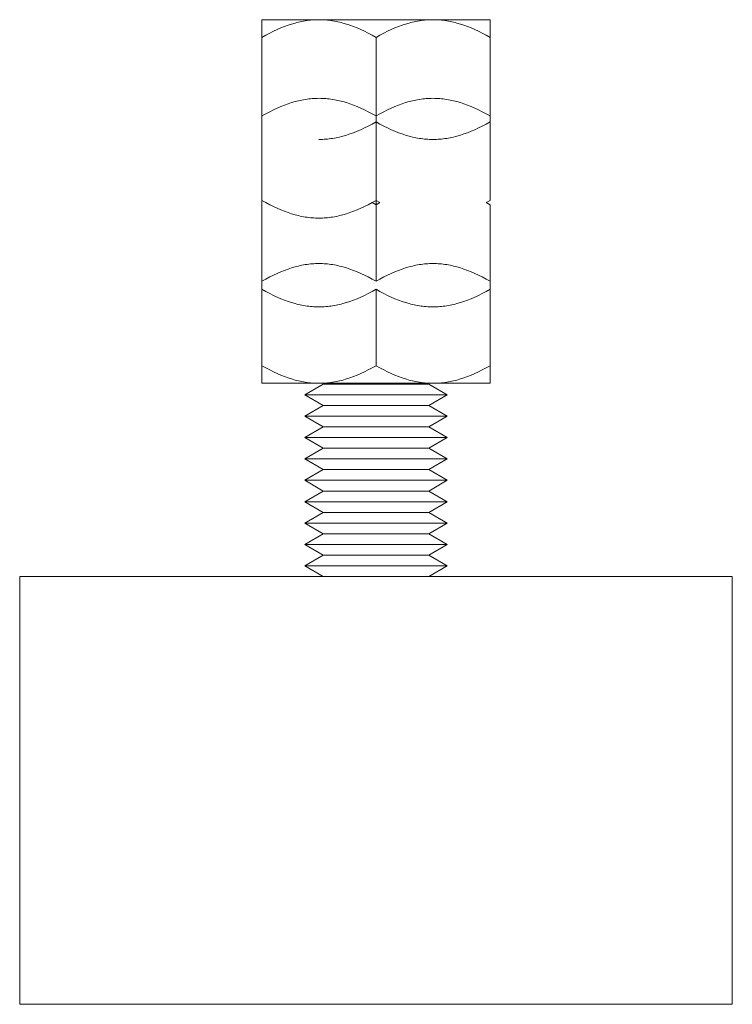
# Model space of a CAD drawing. Units: millimetres. Extents: x -1256 to 1870, y 3753 to 8483.
# Drawn here: x -481 to -431, y 5753 to 5822 of the extents above; entities that cross this region are included whole.
import ezdxf

# ---------------------------------------------------------------- set-up
doc = ezdxf.new("R2010")
doc.units = ezdxf.units.MM
doc.layers.add('Make2D$Visible$Curves$0', color=254, linetype='Continuous', lineweight=0, true_color=0xbebebe)

msp = doc.modelspace()

# ---------------------------------------------------------------- linework, layer by layer
at = {"layer": 'Make2D$Visible$Curves$0', "color": 0}
for points in [[(-463.922, 5821.828), (-459.922, 5821.828)], [(-463.922, 5820.59), (-463.922, 5821.828)], [(-459.922, 5821.828), (-460.043, 5821.826), (-460.163, 5821.823), (-460.283, 5821.817), (-460.402, 5821.808), (-460.522, 5821.798), (-460.642, 5821.785), (-460.761, 5821.769), (-460.881, 5821.751), (-461.001, 5821.731), (-461.121, 5821.709), (-461.242, 5821.684), (-461.362, 5821.657), (-461.483, 5821.627), (-461.605, 5821.595), (-461.849, 5821.524), (-462.096, 5821.443), (-462.345, 5821.353), (-462.597, 5821.252), (-462.853, 5821.141), (-463.113, 5821.02), (-463.378, 5820.888), (-463.647, 5820.745), (-463.922, 5820.59)], [(-459.922, 5821.828), (-455.922, 5821.828)], [(-455.922, 5820.59), (-456.198, 5820.745), (-456.467, 5820.888), (-456.732, 5821.02), (-456.992, 5821.141), (-457.247, 5821.252), (-457.5, 5821.353), (-457.749, 5821.443), (-457.995, 5821.524), (-458.24, 5821.595), (-458.361, 5821.627), (-458.482, 5821.657), (-458.603, 5821.684), (-458.723, 5821.709), (-458.843, 5821.731), (-458.963, 5821.751), (-459.083, 5821.769), (-459.203, 5821.785), (-459.323, 5821.798), (-459.442, 5821.808), (-459.562, 5821.817), (-459.682, 5821.823), (-459.802, 5821.826), (-459.922, 5821.828)], [(-455.922, 5821.828), (-451.922, 5821.828)], [(-451.922, 5821.828), (-452.043, 5821.826), (-452.163, 5821.823), (-452.283, 5821.817), (-452.402, 5821.808), (-452.522, 5821.798), (-452.642, 5821.785), (-452.761, 5821.769), (-452.881, 5821.751), (-453.001, 5821.731), (-453.121, 5821.709), (-453.242, 5821.684), (-453.362, 5821.657), (-453.483, 5821.627), (-453.605, 5821.595), (-453.849, 5821.524), (-454.096, 5821.443), (-454.345, 5821.353), (-454.597, 5821.252), (-454.853, 5821.141), (-455.113, 5821.02), (-455.378, 5820.888), (-455.647, 5820.745), (-455.922, 5820.59)], [(-451.922, 5821.828), (-447.922, 5821.828)], [(-447.922, 5820.59), (-448.198, 5820.745), (-448.467, 5820.888), (-448.732, 5821.02), (-448.992, 5821.141), (-449.247, 5821.252), (-449.5, 5821.353), (-449.749, 5821.443), (-449.995, 5821.524), (-450.24, 5821.595), (-450.361, 5821.627), (-450.482, 5821.657), (-450.603, 5821.684), (-450.723, 5821.709), (-450.843, 5821.731), (-450.963, 5821.751), (-451.083, 5821.769), (-451.203, 5821.785), (-451.323, 5821.798), (-451.442, 5821.808), (-451.562, 5821.817), (-451.682, 5821.823), (-451.802, 5821.826), (-451.922, 5821.828)], [(-447.922, 5821.828), (-447.922, 5820.59)], [(-463.922, 5814.665), (-463.922, 5820.59)], [(-455.922, 5814.665), (-455.922, 5820.59)], [(-447.922, 5814.665), (-447.922, 5820.59)], [(-459.922, 5816.312), (-460.043, 5816.311), (-460.163, 5816.307), (-460.283, 5816.301), (-460.402, 5816.293), (-460.522, 5816.282), (-460.642, 5816.269), (-460.761, 5816.254), (-460.881, 5816.236), (-461.001, 5816.216), (-461.121, 5816.193), (-461.242, 5816.168), (-461.362, 5816.141), (-461.483, 5816.111), (-461.605, 5816.079), (-461.849, 5816.008), (-462.096, 5815.928), (-462.345, 5815.837), (-462.597, 5815.736), (-462.853, 5815.626), (-463.113, 5815.504), (-463.378, 5815.372), (-463.647, 5815.229), (-463.922, 5815.074)], [(-455.922, 5815.074), (-456.198, 5815.229), (-456.467, 5815.372), (-456.732, 5815.504), (-456.992, 5815.626), (-457.247, 5815.736), (-457.5, 5815.837), (-457.749, 5815.928), (-457.995, 5816.008), (-458.24, 5816.079), (-458.361, 5816.111), (-458.482, 5816.141), (-458.603, 5816.168), (-458.723, 5816.193), (-458.843, 5816.216), (-458.963, 5816.236), (-459.083, 5816.254), (-459.203, 5816.269), (-459.323, 5816.282), (-459.442, 5816.293), (-459.562, 5816.301), (-459.682, 5816.307), (-459.802, 5816.311), (-459.922, 5816.312)], [(-451.922, 5816.312), (-452.043, 5816.311), (-452.163, 5816.307), (-452.283, 5816.301), (-452.402, 5816.293), (-452.522, 5816.282), (-452.642, 5816.269), (-452.761, 5816.254), (-452.881, 5816.236), (-453.001, 5816.216), (-453.121, 5816.193), (-453.242, 5816.168), (-453.362, 5816.141), (-453.483, 5816.111), (-453.605, 5816.079), (-453.849, 5816.008), (-454.096, 5815.928), (-454.345, 5815.837), (-454.597, 5815.736), (-454.853, 5815.626), (-455.113, 5815.504), (-455.378, 5815.372), (-455.647, 5815.229), (-455.922, 5815.074)], [(-447.922, 5815.074), (-448.198, 5815.229), (-448.467, 5815.372), (-448.732, 5815.504), (-448.992, 5815.626), (-449.247, 5815.736), (-449.5, 5815.837), (-449.749, 5815.928), (-449.995, 5816.008), (-450.24, 5816.079), (-450.361, 5816.111), (-450.482, 5816.141), (-450.603, 5816.168), (-450.723, 5816.193), (-450.843, 5816.216), (-450.963, 5816.236), (-451.083, 5816.254), (-451.203, 5816.269), (-451.323, 5816.282), (-451.442, 5816.293), (-451.562, 5816.301), (-451.682, 5816.307), (-451.802, 5816.311), (-451.922, 5816.312)], [(-463.922, 5809.15), (-463.922, 5814.665)], [(-459.922, 5813.428), (-459.802, 5813.429), (-459.682, 5813.432), (-459.562, 5813.438), (-459.442, 5813.447), (-459.323, 5813.457), (-459.203, 5813.471), (-459.083, 5813.486), (-458.963, 5813.504), (-458.843, 5813.524), (-458.723, 5813.546), (-458.603, 5813.571), (-458.482, 5813.599), (-458.361, 5813.628), (-458.24, 5813.66), (-457.995, 5813.731), (-457.749, 5813.812), (-457.5, 5813.903), (-457.247, 5814.003), (-456.992, 5814.114), (-456.732, 5814.235), (-456.467, 5814.367), (-456.198, 5814.51), (-455.922, 5814.665)], [(-455.922, 5809.15), (-455.922, 5814.665)], [(-455.922, 5814.665), (-455.647, 5814.51), (-455.378, 5814.367), (-455.113, 5814.235), (-454.853, 5814.114), (-454.597, 5814.003), (-454.345, 5813.903), (-454.096, 5813.812), (-453.849, 5813.731), (-453.605, 5813.66), (-453.483, 5813.628), (-453.362, 5813.599), (-453.242, 5813.571), (-453.121, 5813.546), (-453.001, 5813.524), (-452.881, 5813.504), (-452.761, 5813.486), (-452.642, 5813.471), (-452.522, 5813.457), (-452.402, 5813.447), (-452.283, 5813.438), (-452.163, 5813.432), (-452.043, 5813.429), (-451.922, 5813.428)], [(-451.922, 5813.428), (-451.802, 5813.429), (-451.682, 5813.432), (-451.562, 5813.438), (-451.442, 5813.447), (-451.323, 5813.457), (-451.203, 5813.471), (-451.083, 5813.486), (-450.963, 5813.504), (-450.843, 5813.524), (-450.723, 5813.546), (-450.603, 5813.571), (-450.482, 5813.599), (-450.361, 5813.628), (-450.24, 5813.66), (-449.995, 5813.731), (-449.749, 5813.812), (-449.5, 5813.903), (-449.247, 5814.003), (-448.992, 5814.114), (-448.732, 5814.235), (-448.467, 5814.367), (-448.198, 5814.51), (-447.922, 5814.665)], [(-447.922, 5809.15), (-447.922, 5814.665)], [(-463.922, 5808.848), (-463.922, 5809.15)], [(-463.922, 5809.15), (-463.647, 5808.995), (-463.378, 5808.852), (-463.113, 5808.72), (-462.853, 5808.598), (-462.597, 5808.488), (-462.345, 5808.387), (-462.096, 5808.296), (-461.849, 5808.216), (-461.605, 5808.145), (-461.483, 5808.113), (-461.362, 5808.083), (-461.242, 5808.056), (-461.121, 5808.031), (-461.001, 5808.008), (-460.881, 5807.988), (-460.761, 5807.97), (-460.642, 5807.955), (-460.522, 5807.942), (-460.402, 5807.931), (-460.283, 5807.923), (-460.163, 5807.917), (-460.043, 5807.913), (-459.922, 5807.912)], [(-459.922, 5807.912), (-459.802, 5807.913), (-459.682, 5807.917), (-459.562, 5807.923), (-459.442, 5807.931), (-459.323, 5807.942), (-459.203, 5807.955), (-459.083, 5807.97), (-458.963, 5807.988), (-458.843, 5808.008), (-458.723, 5808.031), (-458.603, 5808.056), (-458.482, 5808.083), (-458.361, 5808.113), (-458.24, 5808.145), (-457.995, 5808.216), (-457.749, 5808.296), (-457.5, 5808.387), (-457.247, 5808.488), (-456.992, 5808.598), (-456.732, 5808.72), (-456.467, 5808.852), (-456.198, 5808.995), (-455.922, 5809.15)], [(-455.922, 5809.15), (-455.654, 5808.999)], [(-455.922, 5809.15), (-455.922, 5808.848)], [(-448.19, 5808.999), (-447.922, 5809.15)], [(-463.922, 5803.486), (-463.922, 5808.848)], [(-455.922, 5808.848), (-456.19, 5808.999)], [(-455.654, 5808.999), (-455.922, 5808.848)], [(-455.922, 5803.486), (-455.922, 5808.848)], [(-447.922, 5808.848), (-448.19, 5808.999)], [(-447.922, 5803.486), (-447.922, 5808.848)], [(-459.922, 5804.723), (-460.043, 5804.722), (-460.163, 5804.718), (-460.283, 5804.712), (-460.402, 5804.704), (-460.522, 5804.693), (-460.642, 5804.68), (-460.761, 5804.665), (-460.881, 5804.647), (-461.001, 5804.627), (-461.121, 5804.604), (-461.242, 5804.579), (-461.362, 5804.552), (-461.483, 5804.523), (-461.605, 5804.491), (-461.849, 5804.42), (-462.096, 5804.339), (-462.345, 5804.248), (-462.597, 5804.148), (-462.853, 5804.037), (-463.113, 5803.916), (-463.378, 5803.783), (-463.647, 5803.64), (-463.922, 5803.486)], [(-455.922, 5803.486), (-456.198, 5803.64), (-456.467, 5803.783), (-456.732, 5803.916), (-456.992, 5804.037), (-457.247, 5804.148), (-457.5, 5804.248), (-457.749, 5804.339), (-457.995, 5804.42), (-458.24, 5804.491), (-458.361, 5804.523), (-458.482, 5804.552), (-458.603, 5804.579), (-458.723, 5804.604), (-458.843, 5804.627), (-458.963, 5804.647), (-459.083, 5804.665), (-459.203, 5804.68), (-459.323, 5804.693), (-459.442, 5804.704), (-459.562, 5804.712), (-459.682, 5804.718), (-459.802, 5804.722), (-459.922, 5804.723)], [(-451.922, 5804.723), (-452.043, 5804.722), (-452.163, 5804.718), (-452.283, 5804.712), (-452.402, 5804.704), (-452.522, 5804.693), (-452.642, 5804.68), (-452.761, 5804.665), (-452.881, 5804.647), (-453.001, 5804.627), (-453.121, 5804.604), (-453.242, 5804.579), (-453.362, 5804.552), (-453.483, 5804.523), (-453.605, 5804.491), (-453.849, 5804.42), (-454.096, 5804.339), (-454.345, 5804.248), (-454.597, 5804.148), (-454.853, 5804.037), (-455.113, 5803.916), (-455.378, 5803.783), (-455.647, 5803.64), (-455.922, 5803.486)], [(-447.922, 5803.486), (-448.198, 5803.64), (-448.467, 5803.783), (-448.732, 5803.916), (-448.992, 5804.037), (-449.247, 5804.148), (-449.5, 5804.248), (-449.749, 5804.339), (-449.995, 5804.42), (-450.24, 5804.491), (-450.361, 5804.523), (-450.482, 5804.552), (-450.603, 5804.579), (-450.723, 5804.604), (-450.843, 5804.627), (-450.963, 5804.647), (-451.083, 5804.665), (-451.203, 5804.68), (-451.323, 5804.693), (-451.442, 5804.704), (-451.562, 5804.712), (-451.682, 5804.718), (-451.802, 5804.722), (-451.922, 5804.723)], [(-463.922, 5797.561), (-463.922, 5803.486)], [(-447.922, 5797.561), (-447.922, 5803.486)], [(-463.922, 5802.923), (-463.647, 5802.769), (-463.378, 5802.625), (-463.113, 5802.493), (-462.853, 5802.372), (-462.597, 5802.261), (-462.345, 5802.161), (-462.096, 5802.07), (-461.849, 5801.989), (-461.605, 5801.918), (-461.483, 5801.886), (-461.362, 5801.857), (-461.242, 5801.829), (-461.121, 5801.805), (-461.001, 5801.782), (-460.881, 5801.762), (-460.761, 5801.744), (-460.642, 5801.729), (-460.522, 5801.716), (-460.402, 5801.705), (-460.283, 5801.696), (-460.163, 5801.69), (-460.043, 5801.687), (-459.922, 5801.686)], [(-459.922, 5801.686), (-459.802, 5801.687), (-459.682, 5801.69), (-459.562, 5801.696), (-459.442, 5801.705), (-459.323, 5801.716), (-459.203, 5801.729), (-459.083, 5801.744), (-458.963, 5801.762), (-458.843, 5801.782), (-458.723, 5801.805), (-458.603, 5801.829), (-458.482, 5801.857), (-458.361, 5801.886), (-458.24, 5801.918), (-457.995, 5801.989), (-457.749, 5802.07), (-457.5, 5802.161), (-457.247, 5802.261), (-456.992, 5802.372), (-456.732, 5802.493), (-456.467, 5802.625), (-456.198, 5802.769), (-455.922, 5802.923)], [(-455.922, 5797.561), (-455.922, 5802.923)], [(-455.922, 5802.923), (-455.647, 5802.769), (-455.378, 5802.625), (-455.113, 5802.493), (-454.853, 5802.372), (-454.597, 5802.261), (-454.345, 5802.161), (-454.096, 5802.07), (-453.849, 5801.989), (-453.605, 5801.918), (-453.483, 5801.886), (-453.362, 5801.857), (-453.242, 5801.829), (-453.121, 5801.805), (-453.001, 5801.782), (-452.881, 5801.762), (-452.761, 5801.744), (-452.642, 5801.729), (-452.522, 5801.716), (-452.402, 5801.705), (-452.283, 5801.696), (-452.163, 5801.69), (-452.043, 5801.687), (-451.922, 5801.686)], [(-451.922, 5801.686), (-451.802, 5801.687), (-451.682, 5801.69), (-451.562, 5801.696), (-451.442, 5801.705), (-451.323, 5801.716), (-451.203, 5801.729), (-451.083, 5801.744), (-450.963, 5801.762), (-450.843, 5801.782), (-450.723, 5801.805), (-450.603, 5801.829), (-450.482, 5801.857), (-450.361, 5801.886), (-450.24, 5801.918), (-449.995, 5801.989), (-449.749, 5802.07), (-449.5, 5802.161), (-449.247, 5802.261), (-448.992, 5802.372), (-448.732, 5802.493), (-448.467, 5802.625), (-448.198, 5802.769), (-447.922, 5802.923)], [(-463.922, 5796.323), (-463.922, 5797.561)], [(-463.922, 5797.561), (-463.647, 5797.406), (-463.378, 5797.263), (-463.113, 5797.131), (-462.853, 5797.01), (-462.597, 5796.899), (-462.345, 5796.798), (-462.096, 5796.708), (-461.849, 5796.627), (-461.605, 5796.556), (-461.483, 5796.524), (-461.362, 5796.494), (-461.242, 5796.467), (-461.121, 5796.442), (-461.001, 5796.42), (-460.881, 5796.399), (-460.761, 5796.382), (-460.642, 5796.366), (-460.522, 5796.353), (-460.402, 5796.342), (-460.283, 5796.334), (-460.163, 5796.328), (-460.043, 5796.324), (-459.922, 5796.323)], [(-459.922, 5796.323), (-459.802, 5796.324), (-459.682, 5796.328), (-459.562, 5796.334), (-459.442, 5796.342), (-459.323, 5796.353), (-459.203, 5796.366), (-459.083, 5796.382), (-458.963, 5796.399), (-458.843, 5796.42), (-458.723, 5796.442), (-458.603, 5796.467), (-458.482, 5796.494), (-458.361, 5796.524), (-458.24, 5796.556), (-457.995, 5796.627), (-457.749, 5796.708), (-457.5, 5796.798), (-457.247, 5796.899), (-456.992, 5797.01), (-456.732, 5797.131), (-456.467, 5797.263), (-456.198, 5797.406), (-455.922, 5797.561)], [(-455.922, 5797.561), (-455.647, 5797.406), (-455.378, 5797.263), (-455.113, 5797.131), (-454.853, 5797.01), (-454.597, 5796.899), (-454.345, 5796.798), (-454.096, 5796.708), (-453.849, 5796.627), (-453.605, 5796.556), (-453.483, 5796.524), (-453.362, 5796.494), (-453.242, 5796.467), (-453.121, 5796.442), (-453.001, 5796.42), (-452.881, 5796.399), (-452.761, 5796.382), (-452.642, 5796.366), (-452.522, 5796.353), (-452.402, 5796.342), (-452.283, 5796.334), (-452.163, 5796.328), (-452.043, 5796.324), (-451.922, 5796.323)], [(-451.922, 5796.323), (-451.802, 5796.324), (-451.682, 5796.328), (-451.562, 5796.334), (-451.442, 5796.342), (-451.323, 5796.353), (-451.203, 5796.366), (-451.083, 5796.382), (-450.963, 5796.399), (-450.843, 5796.42), (-450.723, 5796.442), (-450.603, 5796.467), (-450.482, 5796.494), (-450.361, 5796.524), (-450.24, 5796.556), (-449.995, 5796.627), (-449.749, 5796.708), (-449.5, 5796.798), (-449.247, 5796.899), (-448.992, 5797.01), (-448.732, 5797.131), (-448.467, 5797.263), (-448.198, 5797.406), (-447.922, 5797.561)], [(-447.922, 5797.561), (-447.922, 5796.323)], [(-463.922, 5796.323), (-459.922, 5796.323)], [(-460.922, 5795.52), (-459.623, 5796.27)], [(-459.922, 5796.323), (-455.922, 5796.323)], [(-455.922, 5796.27), (-459.623, 5796.27)], [(-455.922, 5796.323), (-451.922, 5796.323)], [(-452.221, 5796.27), (-455.922, 5796.27)], [(-452.221, 5796.27), (-450.922, 5795.52)], [(-451.922, 5796.323), (-447.922, 5796.323)], [(-459.623, 5794.77), (-460.922, 5795.52)], [(-455.922, 5795.52), (-460.922, 5795.52)], [(-450.922, 5795.52), (-455.922, 5795.52)], [(-450.922, 5795.52), (-452.221, 5794.77)], [(-460.922, 5794.02), (-459.623, 5794.77)], [(-455.922, 5794.77), (-459.623, 5794.77)], [(-452.221, 5794.77), (-455.922, 5794.77)], [(-452.221, 5794.77), (-450.922, 5794.02)], [(-459.623, 5793.27), (-460.922, 5794.02)], [(-455.922, 5794.02), (-460.922, 5794.02)], [(-450.922, 5794.02), (-455.922, 5794.02)], [(-450.922, 5794.02), (-452.221, 5793.27)], [(-460.922, 5792.52), (-459.623, 5793.27)], [(-455.922, 5793.27), (-459.623, 5793.27)], [(-452.221, 5793.27), (-455.922, 5793.27)], [(-452.221, 5793.27), (-450.922, 5792.52)], [(-459.623, 5791.77), (-460.922, 5792.52)], [(-455.922, 5792.52), (-460.922, 5792.52)], [(-450.922, 5792.52), (-455.922, 5792.52)], [(-450.922, 5792.52), (-452.221, 5791.77)], [(-460.922, 5791.02), (-459.623, 5791.77)], [(-455.922, 5791.77), (-459.623, 5791.77)], [(-452.221, 5791.77), (-455.922, 5791.77)], [(-452.221, 5791.77), (-450.922, 5791.02)], [(-459.623, 5790.27), (-460.922, 5791.02)], [(-455.922, 5791.02), (-460.922, 5791.02)], [(-450.922, 5791.02), (-455.922, 5791.02)], [(-450.922, 5791.02), (-452.221, 5790.27)], [(-460.922, 5789.52), (-459.623, 5790.27)], [(-455.922, 5790.27), (-459.623, 5790.27)], [(-452.221, 5790.27), (-455.922, 5790.27)], [(-452.221, 5790.27), (-450.922, 5789.52)], [(-459.623, 5788.77), (-460.922, 5789.52)], [(-455.922, 5789.52), (-460.922, 5789.52)], [(-450.922, 5789.52), (-455.922, 5789.52)], [(-450.922, 5789.52), (-452.221, 5788.77)], [(-460.922, 5788.02), (-459.623, 5788.77)], [(-455.922, 5788.77), (-459.623, 5788.77)], [(-452.221, 5788.77), (-455.922, 5788.77)], [(-452.221, 5788.77), (-450.922, 5788.02)], [(-459.623, 5787.27), (-460.922, 5788.02)], [(-455.922, 5788.02), (-460.922, 5788.02)], [(-450.922, 5788.02), (-455.922, 5788.02)], [(-450.922, 5788.02), (-452.221, 5787.27)], [(-460.922, 5786.52), (-459.623, 5787.27)], [(-455.922, 5787.27), (-459.623, 5787.27)], [(-452.221, 5787.27), (-455.922, 5787.27)], [(-452.221, 5787.27), (-450.922, 5786.52)], [(-459.623, 5785.77), (-460.922, 5786.52)], [(-455.922, 5786.52), (-460.922, 5786.52)], [(-450.922, 5786.52), (-455.922, 5786.52)], [(-450.922, 5786.52), (-452.221, 5785.77)], [(-460.922, 5785.02), (-459.623, 5785.77)], [(-455.922, 5785.77), (-459.623, 5785.77)], [(-452.221, 5785.77), (-455.922, 5785.77)], [(-452.221, 5785.77), (-450.922, 5785.02)], [(-459.623, 5784.27), (-460.922, 5785.02)], [(-455.922, 5785.02), (-460.922, 5785.02)], [(-450.922, 5785.02), (-455.922, 5785.02)], [(-450.922, 5785.02), (-452.221, 5784.27)], [(-460.922, 5783.52), (-459.623, 5784.27)], [(-455.922, 5784.27), (-459.623, 5784.27)], [(-452.221, 5784.27), (-455.922, 5784.27)], [(-452.221, 5784.27), (-450.922, 5783.52)], [(-459.623, 5782.77), (-460.922, 5783.52)], [(-455.922, 5783.52), (-460.922, 5783.52)], [(-450.922, 5783.52), (-455.922, 5783.52)], [(-450.922, 5783.52), (-452.221, 5782.77)]]:
    msp.add_lwpolyline(points, dxfattribs=at)
at = {"layer": 'Make2D$Visible$Curves$0'}
for points in [[(-430.922, 5782.77), (-480.922, 5782.77)], [(-480.922, 5752.77), (-480.922, 5782.77)], [(-430.922, 5782.77), (-430.922, 5752.77)], [(-480.922, 5752.77), (-430.922, 5752.77)]]:
    msp.add_lwpolyline(points, dxfattribs=at)

doc.saveas('drawing.dxf')
